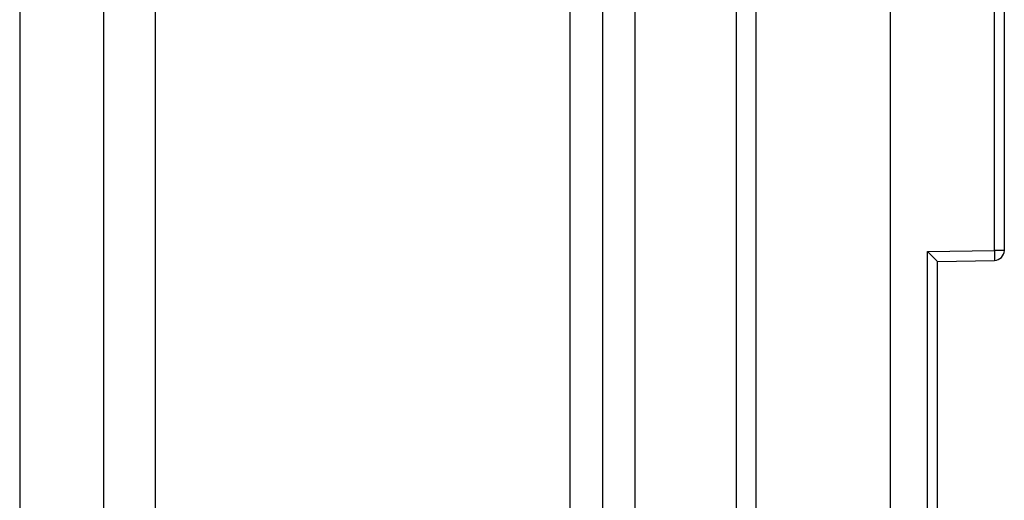
# Model space of a CAD drawing. Units: millimetres. Extents: x -80 to 53, y -57 to 79.
# Drawn here: x -78 to -63, y 0 to 7 of the extents above; entities that cross this region are included whole.
import ezdxf

# ---------------------------------------------------------------- set-up
doc = ezdxf.new("R2010")
doc.units = ezdxf.units.MM
doc.header["$LTSCALE"] = 16.335
doc.layers.get('0').update_dxf_attribs({"linetype": 'CONTINUOUS'})
doc.layers.add('ASSI', color=7, linetype='CONTINUOUS')

msp = doc.modelspace()

# ---------------------------------------------------------------- linework, layer by layer
at = {"color": 7, "linetype": 'CONTINUOUS'}
for p, q in [((-64.893, -57.25), (-64.893, 57.25)), ((-63.193, 3.897), (-63.193, 57.073)), ((-67.193, -33.64), (-67.193, 33.64)), ((-69.193, 26.879), (-69.193, -26.879)), ((-77.893, 7.513), (-77.893, -7.513)), ((-64.341, 3.88), (-64.332, 3.871)), ((-64.332, 3.871), (-64.267, 3.807)), ((-64.267, 3.807), (-64.22, 3.76)), ((-64.22, 3.76), (-64.208, 3.748)), ((-64.193, 3.733), (-63.341, 3.747)), ((-64.193, -3.733), (-64.193, 3.733))]:
    msp.add_line(p, q, dxfattribs=at)
at = {"color": 253, "linetype": 'CONTINUOUS'}
for p, q in [((-63.341, 3.897), (-63.341, 56.723)), ((-76.64, 52.883), (-76.64, -52.972)), ((-75.87, 52.883), (-75.87, -52.883)), ((-66.899, -33.635), (-66.899, 33.635)), ((-69.676, -26.879), (-69.676, 26.879)), ((-68.711, 24.814), (-68.711, -24.814)), ((-64.341, 3.88), (-63.341, 3.897)), ((-64.341, -3.88), (-64.341, 3.88)), ((-63.193, 3.897), (-63.341, 3.897)), ((-63.341, 3.897), (-63.34, 3.851)), ((-63.34, 3.851), (-63.34, 3.822)), ((-63.34, 3.822), (-63.34, 3.797))]:
    msp.add_line(p, q, dxfattribs=at)
at = {"color": 7, "linetype": 'CONTINUOUS'}
for points in [[(-64.208, 3.748), (-64.203, 3.743), (-64.199, 3.739)], [(-64.199, 3.739), (-64.194, 3.733), (-64.193, 3.733)]]:
    msp.add_lwpolyline(points, dxfattribs=at)
at = {"color": 253, "linetype": 'CONTINUOUS'}
msp.add_lwpolyline([(-63.34, 3.797), (-63.34, 3.776), (-63.34, 3.767), (-63.34, 3.76), (-63.34, 3.755), (-63.34, 3.751), (-63.341, 3.748), (-63.341, 3.747)], dxfattribs=at)
at = {"color": 7, "linetype": 'CONTINUOUS'}
msp.add_arc((-63.343, 3.897), 0.15, 271, 360, dxfattribs=at)
at = {"layer": 'ASSI', "color": 253, "linetype": 'CONTINUOUS'}
for p, q in [((-76.64, 52.883), (-76.64, -52.972)), ((-75.87, 52.883), (-75.87, -52.883)), ((-69.676, -26.879), (-69.676, 26.879)), ((-68.711, 24.814), (-68.711, -24.814))]:
    msp.add_line(p, q, dxfattribs=at)
at = {"layer": 'ASSI', "color": 7, "linetype": 'CONTINUOUS'}
for p, q in [((-69.193, 26.879), (-69.193, -26.879)), ((-67.193, -25.835), (-67.193, 25.835)), ((-77.893, 7.513), (-77.893, -7.513))]:
    msp.add_line(p, q, dxfattribs=at)

doc.saveas('drawing.dxf')
